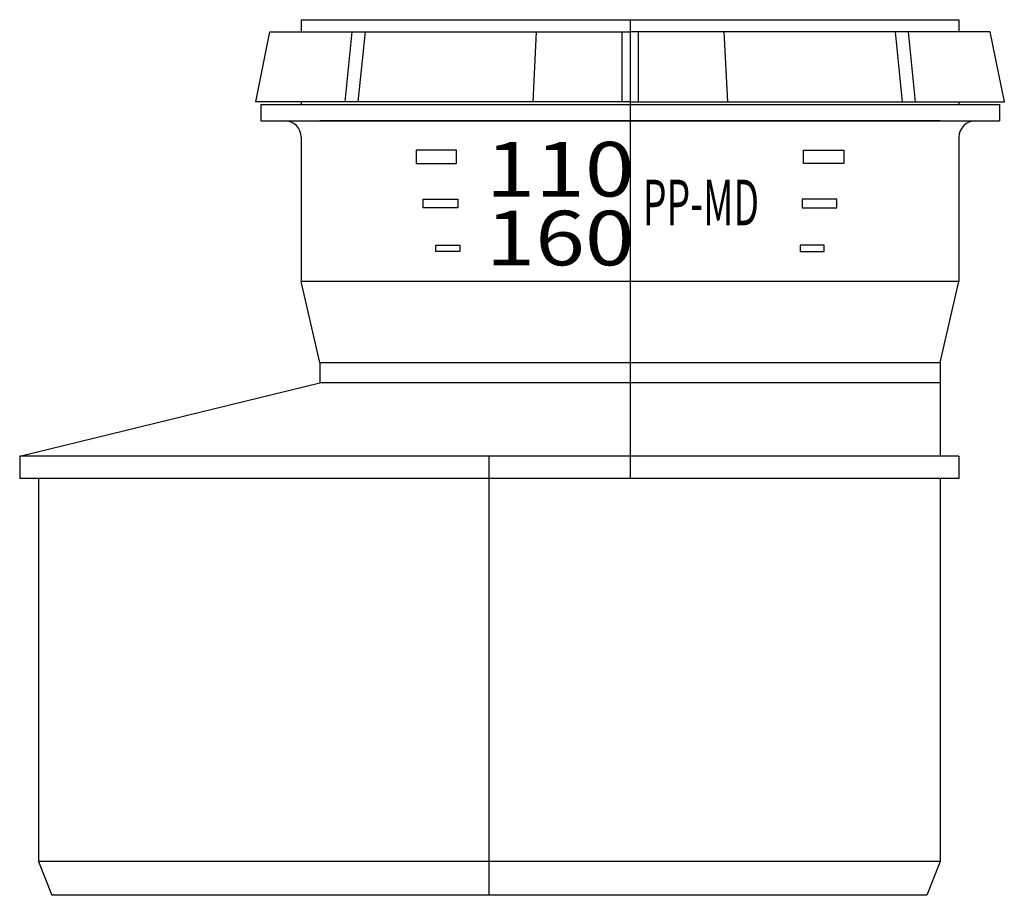
# Model space of a CAD drawing. Extents: x -108 to 66, y -156 to 0.
import ezdxf

# ---------------------------------------------------------------- set-up
doc = ezdxf.new("R2010")
doc.units = 0
doc.layers.get('0').update_dxf_attribs({"linetype": 'CONTINUOUS'})
doc.styles.add('INSCRIPTIONS', font='txt', dxfattribs={"width": 0.9})

# ---------------------------------------------------------------- blocks, each defined once
blk = doc.blocks.new('*U2')
at = {"linetype": 'CONTINUOUS', "style": 'INSCRIPTIONS', "width": 1.2}
blk.add_text('110', height=9.7, dxfattribs=at).set_placement((-25.65, -31.4))
blk = doc.blocks.new('*U3')
at = {"linetype": 'CONTINUOUS', "style": 'INSCRIPTIONS', "width": 0.6}
blk.add_text('PP-MD', height=8.1, dxfattribs=at).set_placement((2.28, -36.52))
blk = doc.blocks.new('*U4')
at = {"linetype": 'CONTINUOUS', "style": 'INSCRIPTIONS', "width": 1.2}
blk.add_text('160', height=9.7, dxfattribs=at).set_placement((-25.65, -43.63))

msp = doc.modelspace()

# ---------------------------------------------------------------- linework, layer by layer
for p, q in [((-58.41, 0), (-58.41, -2.16)), ((-58.41, 0), (-58.41, -2.16)), ((-58.41, 0), (58.41, 0)), ((0, 0), (0, -81.5)), ((58.41, 0), (58.41, -2.16)), ((-66.48, -14.6), (-63.99, -2.16)), ((-63.99, -2.16), (0, -2.16)), ((-49.4, -2.16), (-50.67, -14.6)), ((-47.06, -2.16), (-48.33, -14.6)), ((-16.65, -2.16), (-17.28, -14.6)), ((-1.44, -2.16), (-1.44, -14.6)), ((63.99, -2.16), (0, -2.16)), ((1.44, -2.16), (1.44, -14.6)), ((16.65, -2.16), (17.28, -14.6)), ((47.06, -2.16), (48.33, -14.6)), ((49.4, -2.16), (50.67, -14.6)), ((66.48, -14.6), (63.99, -2.16)), ((0, -14.6), (-66.48, -14.6)), ((-65.61, -15.08), (65.61, -15.08)), ((-65.61, -15.08), (-65.61, -17.96)), ((-58.41, -14.6), (-58.41, -15.08)), ((0, -14.6), (66.48, -14.6)), ((58.41, -14.6), (58.41, -15.08)), ((65.61, -15.08), (65.61, -17.96)), ((-65.61, -17.96), (65.61, -17.96)), ((55.1, -17.96), (-55.1, -17.96)), ((-58.41, -20.88), (-58.41, -46.5)), ((-58.41, -20.88), (-58.41, -46.5)), ((58.41, -20.88), (58.41, -46.5)), ((-30.58, -33.43), (-36.3, -33.43)), ((30.58, -33.43), (36.3, -33.43)), ((58.41, -46.5), (-58.41, -46.5)), ((-55.1, -60.9), (-58.41, -46.5)), ((55.1, -60.9), (58.41, -46.5)), ((-55.1, -60.9), (55.1, -60.9)), ((-55.1, -60.9), (-55.1, -64.5)), ((55.1, -60.9), (55.1, -77.5)), ((-108.41, -77.5), (-55.1, -64.5)), ((55.1, -64.5), (-55.1, -64.5)), ((58.41, -77.5), (-108.41, -77.5)), ((-108.41, -77.5), (-108.41, -81.5)), ((-25, -155.5), (-25, -77.5)), ((58.41, -77.5), (58.41, -81.5)), ((58.41, -81.5), (-108.41, -81.5)), ((-105.1, -81.5), (-105.1, -149.49)), ((55.1, -81.5), (55.1, -149.49)), ((55.1, -149.49), (-105.1, -149.49)), ((-105.1, -149.49), (-102.72, -155.5)), ((55.1, -149.49), (52.72, -155.5)), ((52.72, -155.5), (-102.72, -155.5))]:
    msp.add_line(p, q)
for points in [[(-30.83, -23.2), (-37.99, -23.2), (-37.99, -25.56), (-30.83, -25.56)], [(30.83, -23.2), (37.99, -23.2), (37.99, -25.56), (30.83, -25.56)], [(-30.58, -33.43), (-36.73, -33.43), (-36.73, -31.87), (-30.58, -31.87)], [(30.58, -33.43), (36.73, -33.43), (36.73, -31.87), (30.58, -31.87)], [(-30.23, -41.16), (-34.48, -41.16), (-34.48, -40.02), (-30.23, -40.02)], [(30.23, -41.16), (34.48, -41.16), (34.48, -40.02), (30.23, -40.02)]]:
    msp.add_lwpolyline(points, close=True)
for centre, start, end in [((-61.33, -20.88), 0, 90), ((61.33, -20.88), 90, 180)]:
    msp.add_arc(centre, 2.92, start, end)

# ---------------------------------------------------------------- block references
at = {"linetype": 'CONTINUOUS'}
for name in ['*U2', '*U3', '*U4']:
    msp.add_blockref(name, (0, 0), dxfattribs=at)

doc.saveas('drawing.dxf')
